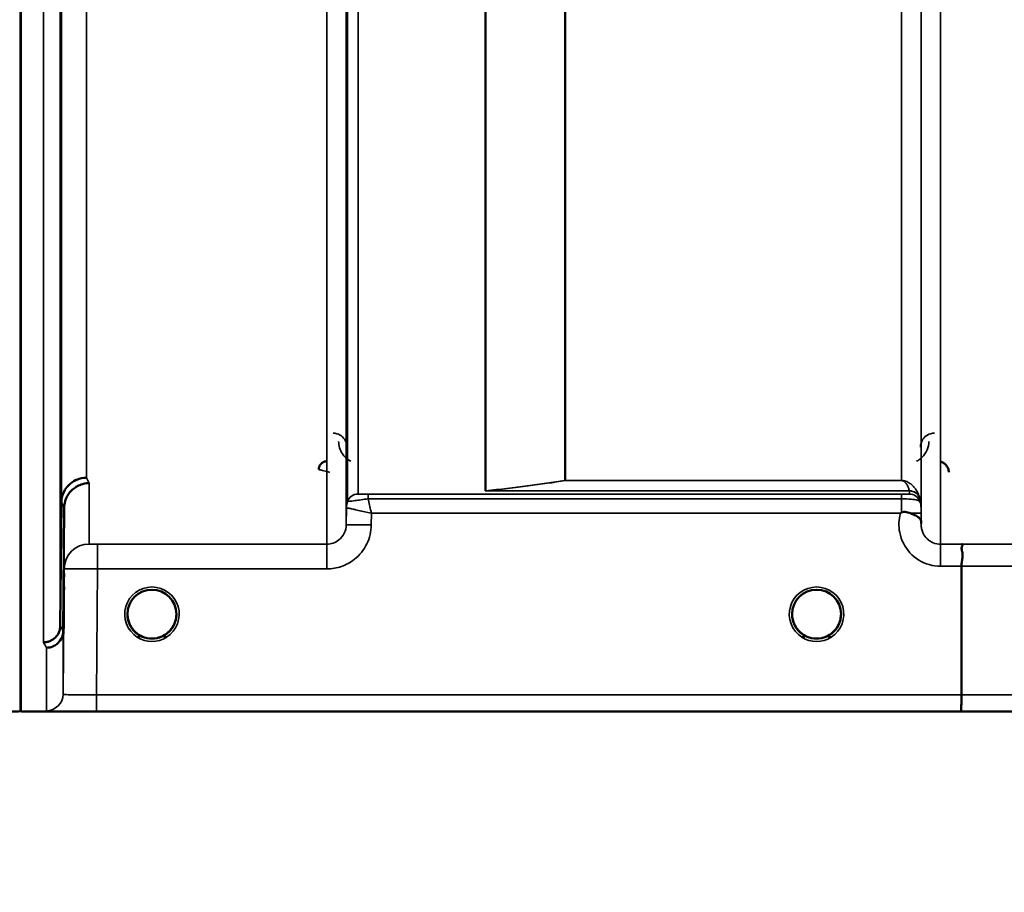
# Model space of a CAD drawing. Units: millimetres. Extents: x 0 to 16335, y 0 to 11550.
# Drawn here: x 3980 to 4157, y 7572 to 7729 of the extents above; entities that cross this region are included whole.
import ezdxf

# ---------------------------------------------------------------- set-up
doc = ezdxf.new("R2010")
doc.units = ezdxf.units.MM
doc.header["$LTSCALE"] = 55
for name, color, linetype, lineweight in [('Dimension (ISO)', 7, 'Continuous', 25), ('Visible (ISO)', 7, 'Continuous', 50), ('Visible Narrow (ISO)', 7, 'Continuous', 35)]:
    doc.layers.add(name, color=color, linetype=linetype, lineweight=lineweight)
doc.styles.add('Note Text (ISO)', font='tahoma.ttf')
doc.dimstyles.new('Default (ISO)', dxfattribs={"dimscale": 55, "dimtxt": 3, "dimasz": 2.5, "dimexe": 3.175, "dimexo": 0, "dimgap": 0.762, "dimtad": 1, "dimdec": 0, "dimlfac": 0.1, "dimrnd": 1e-08, "dimzin": 0, "dimdsep": 46, "dimtxsty": 'Note Text (ISO)', "dimcen": 0.09, "dimdle": 10, "dimclrd": 256, "dimclre": 256, "dimclrt": 256, "dimazin": 0, "dimtfac": 1.1684, "dimtmove": 0, "dimatfit": 3, "dimfxl": 1, "dimtolj": 1, "dimtzin": 0, "dimlwd": -1, "dimlwe": -1, "dimarcsym": 0})

# ---------------------------------------------------------------- blocks, each defined once
blk = doc.blocks.new('*D9')
at = {"layer": 'Defpoints', "color": 0, "transparency": 16777216}
for p in [(1675.43, 8424.58), (5285.11, 8424.58), (5285.11, 6884.58)]:
    blk.add_point(p, dxfattribs=at)
at = {"layer": 'Dimension (ISO)', "transparency": 16777216}
for p, q in [((1675.43, 8424.58), (1675.43, 6709.95)), ((5285.11, 8424.58), (5285.11, 6709.95)), ((1812.93, 6884.58), (5147.61, 6884.58))]:
    blk.add_line(p, q, dxfattribs=at)
for points in [[(1812.93, 6907.5), (1812.93, 6861.66), (1675.43, 6884.58)], [(5147.61, 6907.5), (5147.61, 6861.66), (5285.11, 6884.58)]]:
    blk.add_solid(points, dxfattribs=at)
at = {"layer": 'Dimension (ISO)', "transparency": 16777216, "insert": (3304.41, 7098.36), "char_height": 165, "attachment_point": 1, "style": 'Note Text (ISO)'}
blk.add_mtext('\\A1;360', dxfattribs=at)

msp = doc.modelspace()

# ---------------------------------------------------------------- linework, layer by layer
at = {"layer": 'Visible (ISO)'}
for p, q in [((3980.34, 8827.47), (3980.34, 7604.62)), ((3980.43, 8827.47), (3980.43, 7604.62)), ((3987.52, 7619.97), (3987.72, 7642.19)), ((3988.22, 7641.21), (3988.02, 7618.99)), ((4149.55, 7607.57), (4149.55, 7630.7)), ((4008.4, 7622.09), (4008.4, 7622.11)), ((4008.4, 7622.08), (4008.4, 7622.09)), ((4119.1, 7622.11), (4119.1, 7622.09)), ((4119.1, 7622.09), (4119.1, 7622.08)), ((3983.34, 7604.58), (4421.23, 7604.58))]:
    msp.add_line(p, q, dxfattribs=at)
for centre, start, end in [((4004, 7622.08), 0, 180), ((4123.5, 7622.08), 0, 180), ((4004, 7622.08), 180, 233.2435), ((4004, 7622.08), 306.7565, 0), ((4123.5, 7622.08), 180, 233.2435), ((4123.5, 7622.08), 306.7565, 0)]:
    msp.add_arc(centre, 4.4, start, end, dxfattribs=at)
for centre, major_axis, ratio, start_param, end_param in [((4004, 7622.14), (0, 4.4), 0.999953, 4.705792, 4.708093), ((4123.5, 7622.14), (0, 4.4), 0.999953, 1.575313, 1.577393), ((4004, 7622.08), (-4.31, -0.87), 0.99998, 1.173834, 1.570796), ((4123.5, 7622.08), (-4.31, -0.87), 0.99998, 1.173834, 1.570796)]:
    msp.add_ellipse(centre, major_axis=major_axis, ratio=ratio, start_param=start_param, end_param=end_param, dxfattribs=at)
for points, knots in [([(3987.65, 7699.08), (3987.66, 7699.56), (3987.66, 7700.03), (3987.67, 7700.79), (3987.67, 7701.08), (3987.68, 7701.44), (3987.68, 7701.54), (3987.69, 7701.49), (3987.69, 7701.34), (3987.69, 7700.89), (3987.69, 7700.56), (3987.68, 7699.73), (3987.68, 7699.23), (3987.67, 7698.23), (3987.67, 7697.66), (3987.66, 7696.53), (3987.66, 7695.97), (3987.65, 7695), (3987.64, 7694.53), (3987.63, 7693.76), (3987.63, 7693.46), (3987.62, 7693.09), (3987.62, 7693), (3987.61, 7693.04), (3987.61, 7693.19), (3987.61, 7693.64), (3987.61, 7693.98), (3987.62, 7694.82), (3987.62, 7695.32), (3987.63, 7696.33), (3987.63, 7696.9), (3987.64, 7698.04), (3987.65, 7698.6), (3987.65, 7699.08)], [0, 0, 0, 0, 0.159533, 0.159533, 0.319067, 0.319067, 0.478594, 0.478594, 0.63812, 0.63812, 0.797647, 0.797647, 0.957174, 0.957174, 1.116707, 1.116707, 1.276241, 1.276241, 1.436902, 1.436902, 1.597564, 1.597564, 1.758222, 1.758222, 1.918881, 1.918881, 2.079539, 2.079539, 2.240197, 2.240197, 2.400859, 2.400859, 2.56152, 2.56152, 2.56152, 2.56152]), ([(3987.65, 7650.55), (3987.66, 7651.06), (3987.66, 7651.58), (3987.67, 7652.47), (3987.67, 7652.84), (3987.68, 7653.37), (3987.68, 7653.56), (3987.69, 7653.71), (3987.69, 7653.67), (3987.69, 7653.39), (3987.69, 7653.14), (3987.68, 7652.46), (3987.68, 7652.02), (3987.67, 7651.1), (3987.67, 7650.55), (3987.66, 7649.44), (3987.66, 7648.86), (3987.65, 7647.83), (3987.64, 7647.3), (3987.63, 7646.4), (3987.63, 7646.02), (3987.62, 7645.48), (3987.62, 7645.29), (3987.61, 7645.14), (3987.61, 7645.18), (3987.61, 7645.46), (3987.61, 7645.71), (3987.62, 7646.4), (3987.62, 7646.84), (3987.63, 7647.77), (3987.63, 7648.32), (3987.64, 7649.45), (3987.65, 7650.03), (3987.65, 7650.55)], [0, 0, 0, 0, 0.159533, 0.159533, 0.319067, 0.319067, 0.478594, 0.478594, 0.63812, 0.63812, 0.797647, 0.797647, 0.957174, 0.957174, 1.116707, 1.116707, 1.276241, 1.276241, 1.436902, 1.436902, 1.597564, 1.597564, 1.758222, 1.758222, 1.918881, 1.918881, 2.079539, 2.079539, 2.240197, 2.240197, 2.400859, 2.400859, 2.56152, 2.56152, 2.56152, 2.56152]), ([(4035.49, 7649.59), (4035.38, 7649.59), (4035.28, 7649.58), (4035.08, 7649.54), (4034.98, 7649.51), (4034.71, 7649.39), (4034.54, 7649.28), (4034.24, 7648.96), (4034.15, 7648.79), (4034.03, 7648.49), (4033.99, 7648.3), (4033.99, 7648.11), (4033.99, 7648.11), (4033.99, 7648.11)], [-0.1763638, -0.1763638, -0.1763638, -0.1763638, -0.158287, -0.158287, -0.1401188, -0.1401188, -0.105004, -0.105004, -0.0604453, -0.0604453, 0, 0, 0.0006144, 0.0006144, 0.0006144, 0.0006144]), ([(4147.27, 7647.61), (4147.27, 7647.61), (4147.27, 7647.61), (4147.26, 7647.83), (4147.22, 7648.05), (4147.1, 7648.4), (4147.01, 7648.61), (4146.7, 7649), (4146.54, 7649.15), (4146.16, 7649.39), (4145.96, 7649.48), (4145.76, 7649.53)], [-0.3343161, -0.3343161, -0.3343161, -0.3343161, -0.3331542, -0.3331542, -0.214672, -0.214672, -0.1323258, -0.1323258, -0.0653174, -0.0653174, 0, 0, 0, 0]), ([(3992.22, 7646.61), (3991.63, 7646.61), (3991.04, 7646.49), (3990.49, 7646.26), (3990.42, 7646.23), (3990.35, 7646.2), (3990.28, 7646.17), (3989.82, 7645.95), (3989.4, 7645.65), (3989.04, 7645.3), (3988.93, 7645.18), (3988.82, 7645.06), (3988.72, 7644.94), (3988.45, 7644.61), (3988.24, 7644.25), (3988.07, 7643.87), (3987.85, 7643.34), (3987.73, 7642.76), (3987.72, 7642.19)], [-0.7054711, -0.7054711, -0.7054711, -0.7054711, -0.527257, -0.527257, -0.527257, -0.5038701, -0.5038701, -0.5038701, -0.3513575, -0.3513575, -0.3513575, -0.3022898, -0.3022898, -0.3022898, -0.1756338, -0.1756338, -0.1756338, 0, 0, 0, 0]), ([(3992.72, 7645.65), (3992.71, 7645.65), (3992.7, 7645.65), (3992.36, 7645.65), (3992.04, 7645.61), (3991.4, 7645.46), (3991.09, 7645.35), (3990.6, 7645.12), (3990.41, 7645.01), (3989.98, 7644.73), (3989.76, 7644.55), (3989.1, 7643.89), (3988.79, 7643.4), (3988.32, 7642.32), (3988.23, 7641.72), (3988.22, 7641.21)], [-0.0032483, -0.0032483, -0.0032483, -0.0032483, 0, 0, 0.0984264, 0.0984264, 0.1967662, 0.1967662, 0.2618955, 0.2618955, 0.3483724, 0.3483724, 0.5407158, 0.5407158, 0.7848864, 0.7848864, 0.7848864, 0.7848864]), ([(4138.58, 7640.22), (4138.58, 7640.22), (4138.58, 7640.22), (4138.58, 7640.22), (4138.58, 7640.22), (4138.58, 7640.22), (4138.58, 7640.22), (4138.58, 7640.22), (4138.58, 7640.22), (4138.58, 7640.22), (4138.58, 7640.22), (4138.58, 7640.22), (4138.58, 7640.22), (4138.58, 7640.22), (4138.58, 7640.22), (4138.58, 7640.22), (4138.58, 7640.22), (4138.58, 7640.22), (4138.58, 7640.22), (4138.58, 7640.22), (4138.58, 7640.22), (4138.58, 7640.22), (4138.58, 7640.22), (4138.59, 7640.22), (4138.59, 7640.22), (4138.59, 7640.23), (4138.6, 7640.23), (4138.61, 7640.25), (4138.62, 7640.25), (4138.65, 7640.27), (4138.67, 7640.29), (4138.72, 7640.33), (4138.75, 7640.35), (4138.79, 7640.38)], [-0.02633841, -0.02633841, -0.02633841, -0.02633841, -0.02633462, -0.02633462, -0.02630836, -0.02630836, -0.02629501, -0.02629501, -0.02628604, -0.02628604, -0.02627779, -0.02627779, -0.02626869, -0.02626869, -0.0262527, -0.0262527, -0.0261425, -0.0261425, -0.02609595, -0.02609595, -0.02599366, -0.02599366, -0.0257701, -0.0257701, -0.0253263, -0.0253263, -0.02300463, -0.02300463, -0.0197617, -0.0197617, -0.01314457, -0.01314457, -0.00000688, -0.00000688, -0.00000688, -0.00000688]), ([(4138.79, 7640.38), (4138.81, 7640.4), (4138.85, 7640.42), (4138.91, 7640.44), (4138.93, 7640.45), (4139.1, 7640.49), (4139.27, 7640.5), (4139.73, 7640.45), (4140.06, 7640.36), (4140.38, 7640.23)], [0.0000952, 0.0000952, 0.0000952, 0.0000952, 0.0103786, 0.0103786, 0.019553, 0.019553, 0.0602587, 0.0602587, 0.1188575, 0.1188575, 0.1188575, 0.1188575]), ([(4140.38, 7640.23), (4140.64, 7640.12), (4140.89, 7640.02), (4141.11, 7639.91), (4141.26, 7639.84), (4141.39, 7639.78), (4141.51, 7639.71), (4141.77, 7639.56), (4141.96, 7639.42), (4142.09, 7639.27), (4142.16, 7639.19), (4142.21, 7639.1), (4142.24, 7639.01), (4142.28, 7638.9), (4142.3, 7638.78), (4142.3, 7638.65)], [0.0000936, 0.0000936, 0.0000936, 0.0000936, 0.0947714, 0.0947714, 0.0947714, 0.155503, 0.155503, 0.155503, 0.2901517, 0.2901517, 0.2901517, 0.3644975, 0.3644975, 0.3644975, 0.4502469, 0.4502469, 0.4502469, 0.4502469]), ([(4149.64, 7634.67), (4149.64, 7634.67), (4149.64, 7634.67), (4149.71, 7634.66), (4149.74, 7634.65), (4149.78, 7634.6), (4149.77, 7634.56), (4149.73, 7634.43), (4149.66, 7634.3), (4149.57, 7634), (4149.56, 7633.82), (4149.67, 7633.33), (4149.78, 7632.98), (4149.74, 7632.12), (4149.69, 7631.84), (4149.6, 7631.28), (4149.55, 7630.99), (4149.55, 7630.7)], [-1.372285, -1.372285, -1.372285, -1.372285, -1.360955, -1.360955, -1.164838, -1.164838, -0.975438, -0.975438, -0.599631, -0.599631, -0.305484, -0.305484, -0.16102, -0.16102, -0.085891, -0.085891, -0.000005, -0.000005, -0.000005, -0.000005]), ([(3988.16, 7626.71), (3988.16, 7626.85), (3988.16, 7626.98), (3988.17, 7627.61), (3988.17, 7628.05), (3988.18, 7628.74), (3988.18, 7629.02), (3988.19, 7629.36), (3988.19, 7629.41), (3988.19, 7629.32), (3988.19, 7629.17), (3988.18, 7628.64), (3988.18, 7628.28), (3988.17, 7627.47), (3988.17, 7626.96), (3988.16, 7625.89), (3988.16, 7625.31), (3988.15, 7624.25), (3988.14, 7623.69), (3988.13, 7622.68), (3988.13, 7622.23), (3988.12, 7621.54), (3988.12, 7621.25), (3988.11, 7620.91), (3988.11, 7620.85), (3988.11, 7620.95), (3988.11, 7621.1), (3988.12, 7621.63), (3988.12, 7622), (3988.13, 7622.82), (3988.13, 7623.33), (3988.14, 7624.41), (3988.15, 7624.99), (3988.15, 7625.53), (3988.15, 7625.92), (3988.16, 7626.33), (3988.16, 7626.71)], [-2.443049, -2.443049, -2.443049, -2.443049, -2.401987, -2.401987, -2.242454, -2.242454, -2.082927, -2.082927, -1.9234, -1.9234, -1.763873, -1.763873, -1.604347, -1.604347, -1.444813, -1.444813, -1.28528, -1.28528, -1.124618, -1.124618, -0.963956, -0.963956, -0.803298, -0.803298, -0.64264, -0.64264, -0.481982, -0.481982, -0.321324, -0.321324, -0.160662, -0.160662, 0, 0, 0, 0.118472, 0.118472, 0.118472, 0.118472]), ([(3988.15, 7622.6), (3988.15, 7622.06), (3988.14, 7621.49), (3988.13, 7620.46), (3988.13, 7619.99), (3988.12, 7619.27), (3988.12, 7618.96), (3988.11, 7618.56), (3988.11, 7618.48), (3988.11, 7618.52), (3988.11, 7618.65), (3988.12, 7619.13), (3988.12, 7619.48), (3988.13, 7620.27), (3988.13, 7620.76), (3988.14, 7621.83), (3988.15, 7622.41), (3988.16, 7623.47), (3988.16, 7624.04), (3988.17, 7625.06), (3988.17, 7625.52), (3988.18, 7626.24), (3988.18, 7626.55), (3988.19, 7626.93), (3988.19, 7627.02), (3988.19, 7626.97), (3988.19, 7626.84), (3988.18, 7626.37), (3988.18, 7626.03), (3988.17, 7625.25), (3988.17, 7624.76), (3988.16, 7623.7), (3988.16, 7623.13), (3988.15, 7622.6)], [0, 0, 0, 0, 0.160662, 0.160662, 0.321324, 0.321324, 0.481982, 0.481982, 0.64264, 0.64264, 0.803298, 0.803298, 0.963956, 0.963956, 1.124618, 1.124618, 1.28528, 1.28528, 1.444813, 1.444813, 1.604347, 1.604347, 1.763873, 1.763873, 1.9234, 1.9234, 2.082927, 2.082927, 2.242454, 2.242454, 2.401987, 2.401987, 2.56152, 2.56152, 2.56152, 2.56152]), ([(4000.12, 7620.03), (4000.09, 7620.08), (4000.07, 7620.12), (4000.05, 7620.16), (3999.99, 7620.29), (3999.93, 7620.42), (3999.88, 7620.55), (3999.84, 7620.67), (3999.8, 7620.79), (3999.77, 7620.91), (3999.73, 7621.06), (3999.69, 7621.21), (3999.67, 7621.35), (3999.61, 7621.64), (3999.6, 7621.87), (3999.6, 7621.99), (3999.6, 7622.04), (3999.6, 7622.07), (3999.6, 7622.09), (3999.6, 7622.09), (3999.6, 7622.09), (3999.6, 7622.09)], [-0.02539345, -0.02539345, -0.02539345, -0.02539345, -0.02410083, -0.02410083, -0.02410083, -0.02016157, -0.02016157, -0.02016157, -0.0166284, -0.0166284, -0.0166284, -0.01230363, -0.01230363, -0.01230363, -0.00392133, -0.00392133, -0.00392133, -0.00077016, -0.00077016, -0.00077016, 0, 0, 0, 0]), ([(4001.33, 7618.58), (4001.28, 7618.62), (4001.21, 7618.67), (4001.13, 7618.75), (4000.95, 7618.9), (4000.8, 7619.06), (4000.65, 7619.23), (4000.56, 7619.34), (4000.48, 7619.45), (4000.4, 7619.57), (4000.34, 7619.65), (4000.29, 7619.73), (4000.24, 7619.81), (4000.19, 7619.89), (4000.15, 7619.97), (4000.11, 7620.05), (4000.05, 7620.16), (4000, 7620.26), (3999.96, 7620.37), (3999.88, 7620.56), (3999.81, 7620.76), (3999.75, 7620.96), (3999.64, 7621.38), (3999.61, 7621.73), (3999.6, 7621.9)], [-0.0422154, -0.0422154, -0.0422154, -0.0422154, -0.03975375, -0.03975375, -0.03975375, -0.03445895, -0.03445895, -0.03445895, -0.03110356, -0.03110356, -0.03110356, -0.02874326, -0.02874326, -0.02874326, -0.02648635, -0.02648635, -0.02648635, -0.02356946, -0.02356946, -0.02356946, -0.01830784, -0.01830784, -0.01830784, -0.00708579, -0.00708579, -0.00708579, -0.00708579]), ([(4004.95, 7617.78), (4004.97, 7617.79), (4005, 7617.79), (4005.02, 7617.8), (4005.29, 7617.87), (4005.78, 7618.01), (4006.33, 7618.35), (4006.62, 7618.53), (4006.89, 7618.75), (4007.13, 7618.99), (4007.3, 7619.17), (4007.45, 7619.36), (4007.59, 7619.56), (4007.73, 7619.76), (4007.85, 7619.96), (4007.95, 7620.17), (4008.01, 7620.3), (4008.07, 7620.43), (4008.12, 7620.56), (4008.16, 7620.68), (4008.2, 7620.79), (4008.23, 7620.91), (4008.27, 7621.06), (4008.31, 7621.21), (4008.33, 7621.35), (4008.38, 7621.64), (4008.39, 7621.87), (4008.4, 7621.99), (4008.4, 7622.04), (4008.4, 7622.07), (4008.4, 7622.09), (4008.4, 7622.09), (4008.4, 7622.09), (4008.4, 7622.09)], [-0.06492832, -0.06492832, -0.06492832, -0.06492832, -0.06325936, -0.06325936, -0.06325936, -0.04603952, -0.04603952, -0.04603952, -0.03687819, -0.03687819, -0.03687819, -0.03038851, -0.03038851, -0.03038851, -0.02400367, -0.02400367, -0.02400367, -0.02008714, -0.02008714, -0.02008714, -0.01662816, -0.01662816, -0.01662816, -0.01230341, -0.01230341, -0.01230341, -0.00392118, -0.00392118, -0.00392118, -0.00077014, -0.00077014, -0.00077014, 0, 0, 0, 0]), ([(4008.4, 7622.09), (4008.4, 7622.09), (4008.4, 7622.07), (4008.4, 7622.06), (4008.4, 7622.04), (4008.4, 7622), (4008.4, 7621.96), (4008.39, 7621.86), (4008.38, 7621.73), (4008.37, 7621.58), (4008.33, 7621.28), (4008.26, 7620.98), (4008.16, 7620.7), (4008.11, 7620.54), (4008.05, 7620.39), (4007.98, 7620.24), (4007.94, 7620.15), (4007.89, 7620.06), (4007.84, 7619.96), (4007.8, 7619.89), (4007.75, 7619.81), (4007.71, 7619.73), (4007.65, 7619.64), (4007.59, 7619.56), (4007.53, 7619.47), (4007.44, 7619.34), (4007.33, 7619.21), (4007.22, 7619.09), (4006.97, 7618.82), (4006.75, 7618.64), (4006.65, 7618.57)], [-0.1473984, -0.1473984, -0.1473984, -0.1473984, -0.1450056, -0.1450056, -0.1450056, -0.1396444, -0.1396444, -0.1396444, -0.1245404, -0.1245404, -0.1245404, -0.094872, -0.094872, -0.094872, -0.0790049, -0.0790049, -0.0790049, -0.0691124, -0.0691124, -0.0691124, -0.0605865, -0.0605865, -0.0605865, -0.0509756, -0.0509756, -0.0509756, -0.0358307, -0.0358307, -0.0358307, -0.0026539, -0.0026539, -0.0026539, -0.0026539]), ([(4119.63, 7620.02), (4119.6, 7620.06), (4119.58, 7620.11), (4119.55, 7620.16), (4119.49, 7620.29), (4119.43, 7620.42), (4119.38, 7620.55), (4119.34, 7620.67), (4119.3, 7620.79), (4119.27, 7620.91), (4119.23, 7621.06), (4119.19, 7621.21), (4119.17, 7621.35), (4119.11, 7621.64), (4119.1, 7621.87), (4119.1, 7621.99), (4119.1, 7622.04), (4119.1, 7622.07), (4119.1, 7622.09), (4119.1, 7622.09), (4119.1, 7622.09), (4119.1, 7622.09)], [-0.02558204, -0.02558204, -0.02558204, -0.02558204, -0.02410083, -0.02410083, -0.02410083, -0.02016157, -0.02016157, -0.02016157, -0.01662839, -0.01662839, -0.01662839, -0.01230362, -0.01230362, -0.01230362, -0.00392133, -0.00392133, -0.00392133, -0.00077016, -0.00077016, -0.00077016, 0, 0, 0, 0]), ([(4119.1, 7622.09), (4119.1, 7622.09), (4119.1, 7622.08), (4119.1, 7622.08), (4119.1, 7622.07), (4119.1, 7622.07), (4119.1, 7622.07), (4119.1, 7622.02), (4119.1, 7621.88), (4119.12, 7621.69)], [-0.17611867, -0.17611867, -0.17611867, -0.17611867, -0.17384574, -0.17384574, -0.17384574, -0.17362883, -0.17362883, -0.17362883, -0.15551399, -0.15551399, -0.15551399, -0.15551399]), ([(4120.87, 7618.55), (4120.82, 7618.59), (4120.74, 7618.65), (4120.63, 7618.75), (4120.45, 7618.9), (4120.3, 7619.06), (4120.15, 7619.23), (4120.06, 7619.34), (4119.98, 7619.45), (4119.9, 7619.57), (4119.84, 7619.65), (4119.79, 7619.73), (4119.74, 7619.81), (4119.69, 7619.89), (4119.65, 7619.97), (4119.61, 7620.05), (4119.55, 7620.16), (4119.5, 7620.26), (4119.46, 7620.37), (4119.38, 7620.56), (4119.31, 7620.76), (4119.25, 7620.96), (4119.13, 7621.43), (4119.11, 7621.8), (4119.1, 7621.95), (4119.1, 7622.01), (4119.1, 7622.06), (4119.1, 7622.08), (4119.1, 7622.08), (4119.1, 7622.09), (4119.1, 7622.09)], [-0.0429815, -0.0429815, -0.0429815, -0.0429815, -0.0397537, -0.0397537, -0.0397537, -0.03445891, -0.03445891, -0.03445891, -0.03110352, -0.03110352, -0.03110352, -0.02874323, -0.02874323, -0.02874323, -0.02648632, -0.02648632, -0.02648632, -0.02356943, -0.02356943, -0.02356943, -0.01830782, -0.01830782, -0.01830782, -0.00588188, -0.00588188, -0.00588188, -0.00094307, -0.00094307, -0.00094307, 0, 0, 0, 0]), ([(4124.45, 7617.78), (4124.47, 7617.79), (4124.49, 7617.79), (4124.52, 7617.8), (4124.86, 7617.88), (4125.32, 7618.04), (4125.81, 7618.34), (4126.11, 7618.53), (4126.38, 7618.74), (4126.63, 7618.99), (4126.79, 7619.16), (4126.94, 7619.34), (4127.08, 7619.54), (4127.22, 7619.74), (4127.34, 7619.95), (4127.44, 7620.16), (4127.51, 7620.29), (4127.56, 7620.42), (4127.61, 7620.55), (4127.66, 7620.67), (4127.7, 7620.79), (4127.73, 7620.91), (4127.77, 7621.06), (4127.81, 7621.21), (4127.83, 7621.35), (4127.87, 7621.6), (4127.89, 7621.8), (4127.89, 7621.93)], [-0.06279952, -0.06279952, -0.06279952, -0.06279952, -0.06164053, -0.06164053, -0.06164053, -0.04618853, -0.04618853, -0.04618853, -0.03686875, -0.03686875, -0.03686875, -0.03058917, -0.03058917, -0.03058917, -0.02410061, -0.02410061, -0.02410061, -0.02016136, -0.02016136, -0.02016136, -0.0166282, -0.0166282, -0.0166282, -0.01230344, -0.01230344, -0.01230344, -0.00519894, -0.00519894, -0.00519894, -0.00519894]), ([(4127.89, 7621.9), (4127.89, 7621.79), (4127.88, 7621.66), (4127.86, 7621.54), (4127.82, 7621.24), (4127.75, 7620.95), (4127.66, 7620.67), (4127.6, 7620.52), (4127.54, 7620.37), (4127.48, 7620.23), (4127.43, 7620.14), (4127.39, 7620.04), (4127.34, 7619.95), (4127.3, 7619.88), (4127.25, 7619.81), (4127.21, 7619.74), (4127.15, 7619.65), (4127.1, 7619.56), (4127.03, 7619.47), (4126.94, 7619.34), (4126.83, 7619.21), (4126.72, 7619.09), (4126.45, 7618.8), (4126.21, 7618.61), (4126.13, 7618.55)], [-0.1356766, -0.1356766, -0.1356766, -0.1356766, -0.1231663, -0.1231663, -0.1231663, -0.0940251, -0.0940251, -0.0940251, -0.0785502, -0.0785502, -0.0785502, -0.0687718, -0.0687718, -0.0687718, -0.060798, -0.060798, -0.060798, -0.0509756, -0.0509756, -0.0509756, -0.0358307, -0.0358307, -0.0358307, 0, 0, 0, 0]), ([(3984.52, 7617.01), (3984.53, 7617.01), (3984.54, 7617.01), (3984.76, 7617.01), (3984.97, 7617.03), (3985.38, 7617.12), (3985.58, 7617.19), (3986.01, 7617.4), (3986.32, 7617.58), (3986.82, 7618.06), (3987.08, 7618.35), (3987.35, 7618.98), (3987.42, 7619.17), (3987.5, 7619.57), (3987.52, 7619.77), (3987.52, 7619.97)], [-0.9087908, -0.9087908, -0.9087908, -0.9087908, -0.9021265, -0.9021265, -0.708652, -0.708652, -0.5177314, -0.5177314, -0.2661305, -0.2661305, -0.1202998, -0.1202998, -0.060382, -0.060382, -0.0000141, -0.0000141, -0.0000141, -0.0000141]), ([(3999.91, 7620.47), (3999.93, 7620.41), (3999.96, 7620.35), (3999.99, 7620.29), (4000.07, 7620.11), (4000.16, 7619.94), (4000.26, 7619.77), (4000.27, 7619.75), (4000.28, 7619.74), (4000.29, 7619.72)], [-0.12063055, -0.12063055, -0.12063055, -0.12063055, -0.11513875, -0.11513875, -0.11513875, -0.09970074, -0.09970074, -0.09970074, -0.09826645, -0.09826645, -0.09826645, -0.09826645]), ([(4119.41, 7620.47), (4119.43, 7620.41), (4119.46, 7620.35), (4119.49, 7620.29), (4119.57, 7620.11), (4119.66, 7619.94), (4119.76, 7619.77), (4119.77, 7619.75), (4119.78, 7619.74), (4119.79, 7619.72)], [-0.12064011, -0.12064011, -0.12064011, -0.12064011, -0.11513877, -0.11513877, -0.11513877, -0.09970076, -0.09970076, -0.09970076, -0.09825696, -0.09825696, -0.09825696, -0.09825696]), ([(3988.02, 7618.99), (3988.02, 7618.61), (3987.94, 7618.23), (3987.63, 7617.52), (3987.42, 7617.19), (3987.06, 7616.84), (3986.98, 7616.76), (3986.67, 7616.52), (3986.43, 7616.38), (3985.81, 7616.12), (3985.42, 7616.04), (3985.02, 7616.04)], [-0.4695471, -0.4695471, -0.4695471, -0.4695471, -0.3524533, -0.3524533, -0.2352983, -0.2352983, -0.2009648, -0.2009648, -0.118027, -0.118027, 0.0007864, 0.0007864, 0.0007864, 0.0007864]), ([(4000.58, 7619.33), (4000.52, 7619.4), (4000.47, 7619.47), (4000.42, 7619.54), (4000.37, 7619.61), (4000.33, 7619.67), (4000.28, 7619.74)], [-0.032924684, -0.032924684, -0.032924684, -0.032924684, -0.030589438, -0.030589438, -0.030589438, -0.028412033, -0.028412033, -0.028412033, -0.028412033]), ([(4000.55, 7619.36), (4000.77, 7619.08), (4001.03, 7618.82), (4001.33, 7618.59), (4001.75, 7618.27), (4002.2, 7618.04), (4002.66, 7617.89), (4002.82, 7617.84), (4002.96, 7617.8), (4003.05, 7617.78)], [-0.08709963, -0.08709963, -0.08709963, -0.08709963, -0.06000602, -0.06000602, -0.06000602, -0.02262593, -0.02262593, -0.02262593, -0.00973619, -0.00973619, -0.00973619, -0.00973619]), ([(4001.4, 7618.53), (4001.5, 7618.45), (4001.58, 7618.38), (4001.65, 7618.33), (4001.7, 7618.28), (4001.74, 7618.24), (4001.77, 7618.21), (4001.77, 7618.2), (4001.78, 7618.19), (4001.78, 7618.19), (4001.79, 7618.17), (4001.8, 7618.16), (4001.81, 7618.14), (4001.82, 7618.12), (4001.83, 7618.11), (4001.83, 7618.09), (4001.83, 7618.09), (4001.83, 7618.08), (4001.83, 7618.07), (4001.83, 7618.06), (4001.83, 7618.05), (4001.82, 7618.04), (4001.82, 7618.04), (4001.82, 7618.04), (4001.82, 7618.04), (4001.82, 7618.03), (4001.81, 7618.02), (4001.81, 7618.01), (4001.8, 7618), (4001.78, 7617.99), (4001.77, 7617.98), (4001.76, 7617.98), (4001.75, 7617.97), (4001.73, 7617.97), (4001.72, 7617.96), (4001.71, 7617.96), (4001.7, 7617.96), (4001.65, 7617.95), (4001.6, 7617.94), (4001.55, 7617.94), (4001.55, 7617.94), (4001.54, 7617.94), (4001.54, 7617.94), (4001.48, 7617.94), (4001.43, 7617.94), (4001.39, 7617.94), (4001.38, 7617.94), (4001.37, 7617.94), (4001.36, 7617.94)], [-0.006002817, -0.006002817, -0.006002817, -0.006002817, -0.00514248, -0.00514248, -0.00514248, -0.004451681, -0.004451681, -0.004451681, -0.004323396, -0.004323396, -0.004323396, -0.004004095, -0.004004095, -0.004004095, -0.0036594, -0.0036594, -0.0036594, -0.003499504, -0.003499504, -0.003499504, -0.003287621, -0.003287621, -0.003287621, -0.003220182, -0.003220182, -0.003220182, -0.003017866, -0.003017866, -0.003017866, -0.002700851, -0.002700851, -0.002700851, -0.002469423, -0.002469423, -0.002469423, -0.002223064, -0.002223064, -0.002223064, -0.001403714, -0.001403714, -0.001403714, -0.001318795, -0.001318795, -0.001318795, -0.000343325, -0.000343325, -0.000343325, -0.000008302, -0.000008302, -0.000008302, -0.000008302]), ([(4007.42, 7619.32), (4007.2, 7619.06), (4006.95, 7618.81), (4006.66, 7618.59), (4006.25, 7618.27), (4005.79, 7618.04), (4005.33, 7617.89), (4005.17, 7617.84), (4005.04, 7617.8), (4004.95, 7617.78)], [-0.08574017, -0.08574017, -0.08574017, -0.08574017, -0.06000724, -0.06000724, -0.06000724, -0.02262654, -0.02262654, -0.02262654, -0.00973649, -0.00973649, -0.00973649, -0.00973649]), ([(4006.63, 7617.94), (4006.63, 7617.94), (4006.63, 7617.94), (4006.63, 7617.94), (4006.63, 7617.94), (4006.62, 7617.94), (4006.58, 7617.94), (4006.5, 7617.94), (4006.47, 7617.94), (4006.39, 7617.94), (4006.34, 7617.95), (4006.27, 7617.97), (4006.24, 7617.98), (4006.21, 7618), (4006.2, 7618), (4006.18, 7618.03), (4006.17, 7618.04), (4006.17, 7618.07), (4006.17, 7618.08), (4006.18, 7618.13), (4006.2, 7618.17), (4006.28, 7618.27), (4006.38, 7618.37), (4006.6, 7618.53)], [-0.4109572, -0.4109572, -0.4109572, -0.4109572, -0.4095184, -0.4095184, -0.4032797, -0.4032797, -0.3480453, -0.3480453, -0.307588, -0.307588, -0.2489227, -0.2489227, -0.2172426, -0.2172426, -0.1955155, -0.1955155, -0.1754902, -0.1754902, -0.1487903, -0.1487903, -0.0971028, -0.0971028, -0.0036857, -0.0036857, -0.0036857, -0.0036857]), ([(4120.08, 7619.33), (4120.02, 7619.4), (4119.97, 7619.47), (4119.92, 7619.54), (4119.87, 7619.61), (4119.82, 7619.69), (4119.77, 7619.76)], [-0.032932582, -0.032932582, -0.032932582, -0.032932582, -0.030589427, -0.030589427, -0.030589427, -0.028232592, -0.028232592, -0.028232592, -0.028232592]), ([(4120.05, 7619.36), (4120.27, 7619.08), (4120.53, 7618.82), (4120.83, 7618.59), (4121.25, 7618.27), (4121.7, 7618.04), (4122.16, 7617.89), (4122.32, 7617.84), (4122.46, 7617.8), (4122.55, 7617.78)], [-0.08709561, -0.08709561, -0.08709561, -0.08709561, -0.06000603, -0.06000603, -0.06000603, -0.02262593, -0.02262593, -0.02262593, -0.00973619, -0.00973619, -0.00973619, -0.00973619]), ([(4120.89, 7618.53), (4121.1, 7618.38), (4121.22, 7618.27), (4121.28, 7618.19), (4121.31, 7618.15), (4121.32, 7618.12), (4121.33, 7618.09), (4121.33, 7618.08), (4121.33, 7618.06), (4121.33, 7618.04), (4121.32, 7618.03), (4121.31, 7618.02), (4121.31, 7618.01), (4121.3, 7618), (4121.28, 7617.99), (4121.27, 7617.98), (4121.25, 7617.97), (4121.22, 7617.96), (4121.2, 7617.96), (4121.15, 7617.94), (4121.09, 7617.94), (4121.04, 7617.94), (4120.98, 7617.94), (4120.93, 7617.94), (4120.89, 7617.94), (4120.88, 7617.94), (4120.87, 7617.94), (4120.86, 7617.94)], [-0.008589007, -0.008589007, -0.008589007, -0.008589007, -0.006168365, -0.006168365, -0.006168365, -0.005220949, -0.005220949, -0.005220949, -0.004690479, -0.004690479, -0.004690479, -0.004305582, -0.004305582, -0.004305582, -0.003853253, -0.003853253, -0.003853253, -0.003171527, -0.003171527, -0.003171527, -0.00188128, -0.00188128, -0.00188128, -0.000489439, -0.000489439, -0.000489439, -0.000011415, -0.000011415, -0.000011415, -0.000011415]), ([(4126.92, 7619.32), (4126.7, 7619.06), (4126.45, 7618.81), (4126.16, 7618.59), (4125.75, 7618.27), (4125.29, 7618.04), (4124.83, 7617.89), (4124.67, 7617.84), (4124.54, 7617.8), (4124.45, 7617.78)], [-0.08576482, -0.08576482, -0.08576482, -0.08576482, -0.06000725, -0.06000725, -0.06000725, -0.02262654, -0.02262654, -0.02262654, -0.0097365, -0.0097365, -0.0097365, -0.0097365]), ([(4126.13, 7617.94), (4126.13, 7617.94), (4126.13, 7617.94), (4126.13, 7617.94), (4126.13, 7617.94), (4126.12, 7617.94), (4126.08, 7617.94), (4126, 7617.94), (4125.97, 7617.94), (4125.89, 7617.94), (4125.84, 7617.95), (4125.77, 7617.97), (4125.74, 7617.98), (4125.71, 7618), (4125.7, 7618), (4125.68, 7618.03), (4125.67, 7618.04), (4125.67, 7618.07), (4125.67, 7618.08), (4125.68, 7618.13), (4125.7, 7618.17), (4125.78, 7618.27), (4125.88, 7618.36), (4126.09, 7618.53)], [-0.4109572, -0.4109572, -0.4109572, -0.4109572, -0.4095184, -0.4095184, -0.4032797, -0.4032797, -0.3480453, -0.3480453, -0.307588, -0.307588, -0.2489227, -0.2489227, -0.2172426, -0.2172426, -0.1955155, -0.1955155, -0.1754902, -0.1754902, -0.1487903, -0.1487903, -0.0971028, -0.0971028, -0.0051668, -0.0051668, -0.0051668, -0.0051668]), ([(4003.05, 7617.78), (4003.06, 7617.78), (4003.08, 7617.78), (4003.09, 7617.77), (4003.1, 7617.77), (4003.12, 7617.77), (4003.13, 7617.77)], [-0.007950018, -0.007950018, -0.007950018, -0.007950018, -0.003783769, -0.003783769, -0.003783769, 0, 0, 0, 0]), ([(4004.95, 7617.78), (4004.93, 7617.78), (4004.92, 7617.78), (4004.91, 7617.77), (4004.89, 7617.77), (4004.88, 7617.77), (4004.87, 7617.77)], [-0.007950089, -0.007950089, -0.007950089, -0.007950089, -0.003783044, -0.003783044, -0.003783044, 0, 0, 0, 0]), ([(4122.55, 7617.78), (4122.56, 7617.78), (4122.58, 7617.78), (4122.59, 7617.77), (4122.6, 7617.77), (4122.62, 7617.77), (4122.63, 7617.77)], [-0.007950019, -0.007950019, -0.007950019, -0.007950019, -0.003783769, -0.003783769, -0.003783769, 0, 0, 0, 0]), ([(4124.45, 7617.78), (4124.43, 7617.78), (4124.42, 7617.78), (4124.41, 7617.77), (4124.39, 7617.77), (4124.38, 7617.77), (4124.37, 7617.77)], [-0.007949884, -0.007949884, -0.007949884, -0.007949884, -0.003784282, -0.003784282, -0.003784282, 0, 0, 0, 0]), ([(4149.55, 7607.57), (4149.55, 7607.18), (4149.55, 7606.79), (4149.54, 7606.07), (4149.53, 7605.74), (4149.53, 7605.39), (4149.52, 7605.32), (4149.52, 7605.07), (4149.51, 7604.93), (4149.5, 7604.68), (4149.49, 7604.6), (4149.48, 7604.59)], [0, 0, 0, 0, 0.1171674, 0.1171674, 0.2343503, 0.2343503, 0.2676016, 0.2676016, 0.3515625, 0.3515625, 0.4683811, 0.4683811, 0.4683811, 0.4683811]), ([(3977.43, 7604.58), (3977.6, 7604.58), (3977.79, 7604.58), (3978.15, 7604.58), (3978.31, 7604.58), (3978.91, 7604.58), (3979.3, 7604.59), (3980.16, 7604.59), (3980.43, 7604.61), (3980.43, 7604.62)], [1.3788089, 1.3788089, 1.3788089, 1.3788089, 1.4313631, 1.4313631, 1.4839173, 1.4839173, 1.6527677, 1.6527677, 2.0611772, 2.0611772, 2.0611772, 2.0611772]), ([(3980.34, 7604.62), (3980.34, 7604.61), (3980.42, 7604.6), (3980.8, 7604.59), (3981.08, 7604.59), (3981.72, 7604.59), (3981.98, 7604.58), (3982.45, 7604.58), (3982.62, 7604.58), (3982.97, 7604.58), (3983.15, 7604.58), (3983.34, 7604.58)], [0.6865236, 0.6865236, 0.6865236, 0.6865236, 0.9197792, 0.9197792, 1.1530347, 1.1530347, 1.2659218, 1.2659218, 1.3223654, 1.3223654, 1.3788089, 1.3788089, 1.3788089, 1.3788089])]:
    msp.add_open_spline(points, degree=3, knots=knots, dxfattribs=at)
for points in [[(4142.3, 7638.61), (4142.3, 7638.54), (4142.3, 7638.47), (4142.31, 7638.4)], [(3999.6, 7621.92), (3999.61, 7621.86), (3999.61, 7621.78), (3999.62, 7621.69)], [(4003.13, 7617.77), (4003.1, 7617.77), (4003.08, 7617.78), (4003.05, 7617.78)], [(4122.63, 7617.77), (4122.6, 7617.77), (4122.58, 7617.78), (4122.55, 7617.78)]]:
    msp.add_open_spline(points, degree=3, dxfattribs=at)
at = {"layer": 'Visible Narrow (ISO)'}
for p, q in [((4035.44, 7634.68), (4035.44, 8808.79)), ((4145.81, 8809.21), (4145.81, 7634.67)), ((4038.94, 8806.93), (4038.94, 7638.15)), ((4142.31, 7638.14), (4142.31, 8807.37)), ((4038.97, 7641.21), (4038.97, 8805.38)), ((4039.17, 7642.35), (4039.17, 8804.83)), ((4142.28, 8805.4), (4142.28, 7641.21)), ((4041.05, 8804.18), (4041.05, 7643.68)), ((4063.92, 7644.27), (4063.92, 8786.57)), ((4064.06, 8786.32), (4064.06, 7644.27)), ((4078.22, 7646.11), (4078.22, 8771.48)), ((4078.36, 8771.48), (4078.36, 7646.11)), ((4138.78, 7646.11), (4138.78, 8771.48)), ((3984.52, 7617.01), (3984.52, 8705.16)), ((3987.52, 8704.02), (3987.52, 7619.97)), ((3987.72, 7642.19), (3987.72, 8696.3)), ((3992.22, 8694.59), (3992.22, 7646.61)), ((3992.72, 7645.65), (3992.72, 7634.7)), ((4078.36, 7646.1), (4078.36, 7646.11)), ((4138.78, 7646.11), (4078.36, 7646.11)), ((4078.36, 7646.1), (4138.78, 7646.1)), ((4138.78, 7646.1), (4138.78, 7646.11)), ((4138.78, 7643.65), (4042.88, 7643.65)), ((4042.88, 7643.65), (4042.88, 7642.83)), ((4140.19, 7644.27), (4064.21, 7644.27)), ((4064.21, 7644.26), (4064.21, 7644.27)), ((4064.21, 7644.26), (4140.19, 7644.26)), ((4138.78, 7643.65), (4138.78, 7642.83)), ((4140.19, 7643.68), (4140.19, 7644.26)), ((4142.08, 7642.92), (4142.08, 7642.35)), ((3988.22, 7630.24), (3988.22, 7641.22)), ((4038.97, 7641.21), (4038.94, 7638.15)), ((4042.88, 7642.83), (4138.78, 7642.83)), ((4043.44, 7638.15), (4043.46, 7640.22)), ((4043.46, 7640.22), (4138.58, 7640.22)), ((4142.3, 7638.61), (4142.29, 7640.22)), ((4035.44, 7634.68), (3994.22, 7634.68)), ((3994.22, 7630.22), (3994.22, 7634.68)), ((4035.44, 7630.22), (4035.44, 7634.68)), ((4149.64, 7634.67), (4145.81, 7634.67)), ((4145.81, 7634.67), (4145.81, 7630.7)), ((4145.81, 7630.7), (4149.55, 7630.7)), ((3988.22, 7630.24), (3988.02, 7607.67)), ((3994.02, 7607.57), (3994.22, 7630.22)), ((3994.22, 7630.22), (4035.44, 7630.22)), ((3988.02, 7618.99), (3988.02, 7607.67)), ((3985.02, 7604.7), (3985.02, 7616.04)), ((4149.55, 7607.57), (3994.02, 7607.57)), ((3994.02, 7604.59), (3994.02, 7607.57)), ((3994.02, 7604.59), (4149.48, 7604.59))]:
    msp.add_line(p, q, dxfattribs=at)
for centre in [(4004, 7622.07), (4123.5, 7622.07)]:
    msp.add_arc(centre, 4.9, 302.5369, 237.4631, dxfattribs=at)
for centre, major_axis, ratio, start_param, end_param in [((3999.17, 8424.58), (-5.28, 790), 0.08817, 2.966223, 2.973414), ((4078.36, 7644.12), (-0.31, 1.98), 0.804283, 6.091515, 6.177796), ((4078.36, 7644.12), (-2, 0), 0.998035, 4.712389, 4.782202), ((4041.05, 7641.68), (-2, 0), 0.999871, 4.712389, 5.943348), ((4041.05, 7641.68), (0, 2), 0.999827, 0, 1.23096), ((4042.66, 7643.68), (1.61, 0), 0.019595, 3.141534, 3.171578), ((4063.92, 7646.27), (2, 0), 0.999118, 4.712389, 4.782202), ((4139.24, 7645.57), (0.95, -1.32), 0.024566, 0.033686, 0.122039), ((4140.19, 7642.28), (1.95, 0.44), 0.993241, 0.123436, 1.34806), ((4140.19, 7642.26), (2, 0), 0.999132, 0.339837, 1.570796), ((4140.19, 7641.68), (2, 0), 0.999872, 0.339837, 1.570796), ((4140.61, 7647), (1.47, -4.08), 0.008837, 0.023935, 0.13231), ((3994.69, 8424.55), (5.28, -794.5), 0.087671, 6.107576, 6.114767), ((4042.47, 7641.18), (-3.3, 1.17), 0.9999, 0, 0.33111), ((4042.47, 7641.18), (-1.91, -2.93), 0.999571, 4.95119, 5.281697), ((4041.22, 7641.2), (-2.25, 0.01), 0.004553, 6.248307, 6.282977), ((4042.03, 7642.36), (-2.86, -0.01), 0.019643, 6.283116, 6.313161), ((4138.79, 7640.67), (0.01, -3.72), 0.000025, 4.096346, 4.791377), ((4138.78, 7641.18), (3.5, 0), 0.999872, 0.008727, 0.339837), ((4138.79, 7640.19), (3.5, 0.03), 0.008726, 0.000129, 1.097996), ((4043.44, 7638.11), (-4.5, 0.04), 0.008726, 4.712465, 6.283046), ((3992.72, 7630.2), (-4.5, 0), 0.999845, 4.712389, 6.274459), ((4582.63, 8424.58), (-18185.59, -6.91), 0.043439, 1.546968, 1.547597), ((4582.46, 8424.61), (-18185.59, -6.94), 0.043659, 1.546972, 1.547602), ((3994.63, 8424.6), (-5.43, 817), 0.087671, 2.966797, 2.97379), ((4004, 7622.08), (-4.3, 0.95), 0.999965, 1.15451, 1.570796), ((4004, 7622.08), (-3.54, -2.61), 0.999989, 1.153174, 1.570796), ((4123.5, 7622.08), (-4.3, 0.95), 0.999965, 1.153176, 1.570796), ((4123.5, 7622.08), (-3.55, -2.61), 0.999989, 1.154517, 1.570796), ((3991.64, 8424.58), (5.43, -820), 0.08735, 6.108234, 6.115227), ((4004, 7622.07), (4.13, -2.64), 0.999984, 4.712389, 5.848034), ((4123.5, 7622.07), (4.13, -2.64), 0.999984, 4.712389, 5.848034), ((3985.02, 7607.7), (3, -0.03), 0.999858, 4.721116, 6.283185), ((4422.29, 8424.55), (-18712.38, -7.14), 0.043659, 1.556204, 1.556816), ((4422.16, 8424.58), (-18712.38, -7.17), 0.04382, 1.556207, 1.556819)]:
    msp.add_ellipse(centre, major_axis=major_axis, ratio=ratio, start_param=start_param, end_param=end_param, dxfattribs=at)
for points, knots in [([(4039.06, 7652.15), (4039.06, 7652.63), (4038.83, 7653.43), (4037.9, 7654.37), (4037.02, 7654.64), (4036.56, 7654.64)], [-0.1904848, -0.1904848, -0.1904848, -0.1904848, -0.1088485, -0.0544242, 0, 0, 0, 0]), ([(4144.68, 7654.64), (4144.23, 7654.64), (4143.35, 7654.37), (4142.42, 7653.43), (4142.19, 7652.63), (4142.18, 7652.15)], [-0.1902121, -0.1902121, -0.1902121, -0.1902121, -0.1358658, -0.0815195, 0, 0, 0, 0]), ([(4037.56, 7653.16), (4037.57, 7652.39), (4037.93, 7651.09), (4039.05, 7649.97), (4039.69, 7649.62), (4039.75, 7649.59)], [3.0621353, 3.0621353, 3.0621353, 3.0621353, 3.3872766, 3.6040375, 3.6276475, 3.6276475, 3.6276475, 3.6276475]), ([(4141.49, 7649.59), (4141.56, 7649.62), (4141.91, 7649.81), (4143.2, 7650.81), (4143.67, 7652.13), (4143.68, 7653.16)], [0.3512593, 0.3512593, 0.3512593, 0.3512593, 0.3746386, 0.4830191, 0.9165408, 0.9165408, 0.9165408, 0.9165408]), ([(4033.99, 7648.1), (4033.99, 7648.1), (4034.04, 7648.08), (4034.12, 7648.06), (4034.17, 7648.05), (4034.22, 7648.04), (4034.28, 7648.02), (4034.32, 7648.01), (4034.37, 7648), (4034.42, 7647.98), (4034.44, 7647.98), (4034.45, 7647.98), (4034.47, 7647.97), (4034.61, 7647.94), (4034.76, 7647.9), (4034.93, 7647.85), (4035.09, 7647.81), (4035.26, 7647.77), (4035.44, 7647.72), (4035.61, 7647.68), (4035.79, 7647.63), (4035.97, 7647.59), (4035.97, 7647.58), (4035.98, 7647.58), (4035.98, 7647.58)], [-0.09427679, -0.09427679, -0.09427679, -0.09427679, -0.07542144, -0.07542144, -0.07542144, -0.06599376, -0.06599376, -0.06599376, -0.05878666, -0.05878666, -0.05878666, -0.05656608, -0.05656608, -0.05656608, -0.03771072, -0.03771072, -0.03771072, -0.01885536, -0.01885536, -0.01885536, 0, 0, 0, 0.00044468, 0.00044468, 0.00044468, 0.00044468]), ([(4142.07, 7642.96), (4141.98, 7643.28), (4141.73, 7643.92), (4141.25, 7644.68), (4140.71, 7645.28), (4140.26, 7645.64), (4139.81, 7645.89), (4139.49, 7646.01), (4139.25, 7646.07), (4139.05, 7646.1), (4138.89, 7646.11), (4138.78, 7646.11)], [2.259365, 2.259365, 2.259365, 2.259365, 2.726795, 3.194224, 3.427939, 3.661654, 3.778511, 3.83694, 3.866154, 3.880761, 3.895368, 3.895368, 3.895368, 3.895368]), ([(4138.78, 7646.1), (4138.83, 7646.1), (4138.9, 7646.09), (4138.98, 7646.07), (4139.08, 7646.04), (4139.22, 7645.96), (4139.42, 7645.81), (4139.61, 7645.59), (4139.84, 7645.24), (4140.04, 7644.8), (4140.15, 7644.44), (4140.19, 7644.27)], [-3.895368, -3.895368, -3.895368, -3.895368, -3.880761, -3.866154, -3.83694, -3.778511, -3.661654, -3.427939, -3.194224, -2.726795, -2.259365, -2.259365, -2.259365, -2.259365]), ([(4042.88, 7643.65), (4042.46, 7643.65), (4041.49, 7643.66), (4041.07, 7643.67), (4041.05, 7643.68)], [-0.2948157, -0.2948157, -0.2948157, -0.2948157, -0.1684661, 0, 0, 0, 0]), ([(4063.92, 7644.27), (4063.92, 7644.26), (4063.97, 7644.26), (4064.14, 7644.26), (4064.21, 7644.26)], [0, 0, 0, 0, 0.02606553, 0.04561467, 0.04561467, 0.04561467, 0.04561467]), ([(4064.21, 7644.27), (4064.16, 7644.27), (4064.04, 7644.26), (4064.04, 7644.27), (4064.06, 7644.27)], [-0.04561467, -0.04561467, -0.04561467, -0.04561467, -0.02606553, -0.00000004, -0.00000004, -0.00000004, -0.00000004]), ([(4140.19, 7643.68), (4140.19, 7643.67), (4140.16, 7643.67), (4139.96, 7643.66), (4139.56, 7643.65), (4139.04, 7643.65), (4138.78, 7643.65)], [-0.2727284, -0.2727284, -0.2727284, -0.2727284, -0.194806, -0.1558448, -0.0779224, 0, 0, 0, 0]), ([(4038.97, 7641.21), (4038.98, 7641.21), (4039.01, 7641.21), (4039.07, 7641.2), (4039.13, 7641.18), (4039.21, 7641.17), (4039.31, 7641.15), (4039.34, 7641.14), (4039.38, 7641.13), (4039.41, 7641.12), (4039.6, 7641.09), (4039.83, 7641.04), (4040.09, 7640.98), (4040.27, 7640.94), (4040.46, 7640.9), (4040.66, 7640.85), (4040.81, 7640.82), (4040.96, 7640.79), (4041.12, 7640.75), (4041.48, 7640.67), (4041.87, 7640.58), (4042.25, 7640.49), (4042.64, 7640.41), (4043.04, 7640.31), (4043.44, 7640.22), (4043.45, 7640.22), (4043.45, 7640.22), (4043.46, 7640.22)], [0, 0, 0, 0, 0.0186652, 0.0186652, 0.0186652, 0.0373305, 0.0373305, 0.0373305, 0.0435546, 0.0435546, 0.0435546, 0.0746609, 0.0746609, 0.0746609, 0.0960483, 0.0960483, 0.0960483, 0.1119914, 0.1119914, 0.1119914, 0.1493219, 0.1493219, 0.1493219, 0.1866523, 0.1866523, 0.1866523, 0.187282, 0.187282, 0.187282, 0.187282]), ([(4039.17, 7642.34), (4039.2, 7642.33), (4040.03, 7642.44), (4042.02, 7642.71), (4042.88, 7642.83)], [0, 0, 0, 0, 0.1684661, 0.2948157, 0.2948157, 0.2948157, 0.2948157]), ([(4043.46, 7640.22), (4043.46, 7640.23), (4043.46, 7640.23), (4043.37, 7640.64), (4043.19, 7641.43), (4043, 7642.29), (4042.9, 7642.74), (4042.88, 7642.83)], [-0.18728204, -0.18728204, -0.18728204, -0.18728204, -0.18665232, -0.18665232, -0.14932186, -0.11199139, -0.10279953, -0.10279953, -0.10279953, -0.10279953]), ([(4138.78, 7642.83), (4139.39, 7642.83), (4140.6, 7642.79), (4141.54, 7642.64), (4142.01, 7642.44), (4142.08, 7642.34), (4142.08, 7642.35)], [0.0000003, 0.0000003, 0.0000003, 0.0000003, 0.0779224, 0.1558448, 0.194806, 0.2727284, 0.2727284, 0.2727284, 0.2727284]), ([(4142.29, 7640.22), (4142.29, 7640.44), (4142.28, 7640.81), (4142.28, 7641.14), (4142.28, 7641.21), (4142.28, 7641.21)], [-0.1536476, -0.1536476, -0.1536476, -0.1536476, -0.0877986, -0.0438993, 0, 0, 0, 0]), ([(4138.58, 7640.22), (4138.27, 7639.1), (4138.2, 7637.21), (4139.26, 7634.12), (4141.68, 7631.49), (4144.44, 7630.7), (4145.81, 7630.7)], [-6.057744, -6.057744, -6.057744, -6.057744, -5.712164, -5.506684, -5.095723, -4.684763, -4.684763, -4.684763, -4.684763]), ([(4038.94, 7638.15), (4038.94, 7637.63), (4038.69, 7636.59), (4037.77, 7635.45), (4036.61, 7634.81), (4035.83, 7634.68), (4035.44, 7634.68)], [0, 0, 0, 0, 0.354833, 0.709666, 0.975791, 1.241916, 1.241916, 1.241916, 1.241916]), ([(4035.44, 7630.22), (4036.33, 7630.22), (4038.12, 7630.52), (4040.76, 7631.97), (4042.87, 7634.58), (4043.43, 7636.97), (4043.44, 7638.15)], [-1.241916, -1.241916, -1.241916, -1.241916, -0.975791, -0.709666, -0.354833, 0, 0, 0, 0]), ([(4145.81, 7634.67), (4145.35, 7634.67), (4144.89, 7634.76), (4144.48, 7634.93), (4144.3, 7635), (4144.13, 7635.09), (4143.97, 7635.19), (4143.75, 7635.33), (4143.54, 7635.49), (4143.35, 7635.68), (4143.08, 7635.94), (4142.85, 7636.25), (4142.68, 7636.59), (4142.65, 7636.66), (4142.62, 7636.73), (4142.59, 7636.8), (4142.49, 7637.02), (4142.42, 7637.26), (4142.37, 7637.5), (4142.33, 7637.71), (4142.31, 7637.92), (4142.31, 7638.12), (4142.31, 7638.13), (4142.31, 7638.14), (4142.31, 7638.14)], [4.684763, 4.684763, 4.684763, 4.684763, 4.974906, 4.974906, 4.974906, 5.095367, 5.095367, 5.095367, 5.265095, 5.265095, 5.265095, 5.506514, 5.506514, 5.506514, 5.555372, 5.555372, 5.555372, 5.712505, 5.712505, 5.712505, 5.84573, 5.84573, 5.84573, 5.849114, 5.849114, 5.849114, 5.849114]), ([(3994.22, 7634.68), (3993.89, 7634.68), (3993.33, 7634.68), (3992.82, 7634.69), (3992.72, 7634.7), (3992.72, 7634.7)], [-0.2344041, -0.2344041, -0.2344041, -0.2344041, -0.1339452, -0.0669726, 0, 0, 0, 0]), ([(3988.22, 7630.24), (3988.22, 7630.24), (3988.63, 7630.24), (3990.64, 7630.24), (3992.88, 7630.22), (3994.22, 7630.22)], [0, 0, 0, 0, 0.0669726, 0.1339452, 0.2344041, 0.2344041, 0.2344041, 0.2344041]), ([(4001.37, 7618.55), (4001.46, 7618.48), (4001.61, 7618.37), (4001.75, 7618.23), (4001.81, 7618.14), (4001.83, 7618.07), (4001.81, 7618.01), (4001.71, 7617.96), (4001.56, 7617.94), (4001.43, 7617.94), (4001.36, 7617.94)], [0.0000564, 0.0000564, 0.0000564, 0.0000564, 0.0404125, 0.0606187, 0.0707218, 0.080825, 0.0909281, 0.1010312, 0.1212374, 0.1414141, 0.1414141, 0.1414141, 0.1414141]), ([(4006.63, 7617.94), (4006.57, 7617.94), (4006.44, 7617.93), (4006.29, 7617.96), (4006.19, 7618.01), (4006.16, 7618.09), (4006.21, 7618.19), (4006.29, 7618.27), (4006.41, 7618.39), (4006.53, 7618.48), (4006.63, 7618.55)], [0.0000296, 0.0000296, 0.0000296, 0.0000296, 0.0202062, 0.0404125, 0.0505156, 0.0606187, 0.080825, 0.0909281, 0.1010312, 0.1413873, 0.1413873, 0.1413873, 0.1413873]), ([(4120.87, 7618.55), (4120.94, 7618.5), (4121.04, 7618.42), (4121.17, 7618.31), (4121.27, 7618.21), (4121.34, 7618.09), (4121.31, 7618.01), (4121.21, 7617.96), (4121.06, 7617.94), (4120.93, 7617.94), (4120.86, 7617.94)], [0.0000564, 0.0000564, 0.0000564, 0.0000564, 0.0303094, 0.0404125, 0.0606187, 0.080825, 0.0909281, 0.1010312, 0.1212374, 0.1414141, 0.1414141, 0.1414141, 0.1414141]), ([(4126.13, 7617.94), (4126.07, 7617.94), (4125.94, 7617.93), (4125.79, 7617.96), (4125.69, 7618.01), (4125.66, 7618.09), (4125.71, 7618.19), (4125.79, 7618.27), (4125.91, 7618.39), (4126.03, 7618.48), (4126.13, 7618.55)], [0.0000296, 0.0000296, 0.0000296, 0.0000296, 0.0202062, 0.0404125, 0.0505156, 0.0606187, 0.080825, 0.0909281, 0.1010312, 0.1413873, 0.1413873, 0.1413873, 0.1413873]), ([(3994.02, 7607.57), (3993.35, 7607.56), (3992, 7607.56), (3990.01, 7607.57), (3988.43, 7607.6), (3988.02, 7607.64), (3988.02, 7607.67)], [-1.406387, -1.406387, -1.406387, -1.406387, -1.105018, -0.80365, -0.401825, 0, 0, 0, 0]), ([(3985.02, 7604.7), (3985.02, 7604.67), (3985.63, 7604.63), (3988, 7604.61), (3990.99, 7604.59), (3993.02, 7604.59), (3994.02, 7604.59)], [0, 0, 0, 0, 0.401825, 0.80365, 1.105018, 1.406387, 1.406387, 1.406387, 1.406387])]:
    msp.add_open_spline(points, degree=3, knots=knots, dxfattribs=at)
for points in [[(4078.22, 7646.11), (4073.99, 7645.45), (4069.18, 7644.84), (4064.06, 7644.27)], [(4064.21, 7644.27), (4069.33, 7644.84), (4074.13, 7645.44), (4078.36, 7646.1)]]:
    msp.add_open_spline(points, degree=3, dxfattribs=at)

# ---------------------------------------------------------------- dimensions: what is measured, and where the dimension line sits
at = {"layer": 'Dimension (ISO)'}
dim = msp.add_linear_dim(base=(5285.11, 6884.58), p1=(1675.43, 8424.58), p2=(5285.11, 8424.58), angle=180, dimstyle='Default (ISO)', override={"dimgap": 0.762, "dimdec": 0, "dimlfac": 0.099732, "dimtol": 0, "dimlim": 0, "dimtp": 0, "dimtm": 0, "dimtdec": 2, "dimtofl": 0, "dimatfit": 1}, dxfattribs=at)
dim.commit()
dim.dimension.update_dxf_attribs({"geometry": '*D9', "text_midpoint": (3480.27, 6884.58), "dimtype": 160})

doc.saveas('drawing.dxf')
